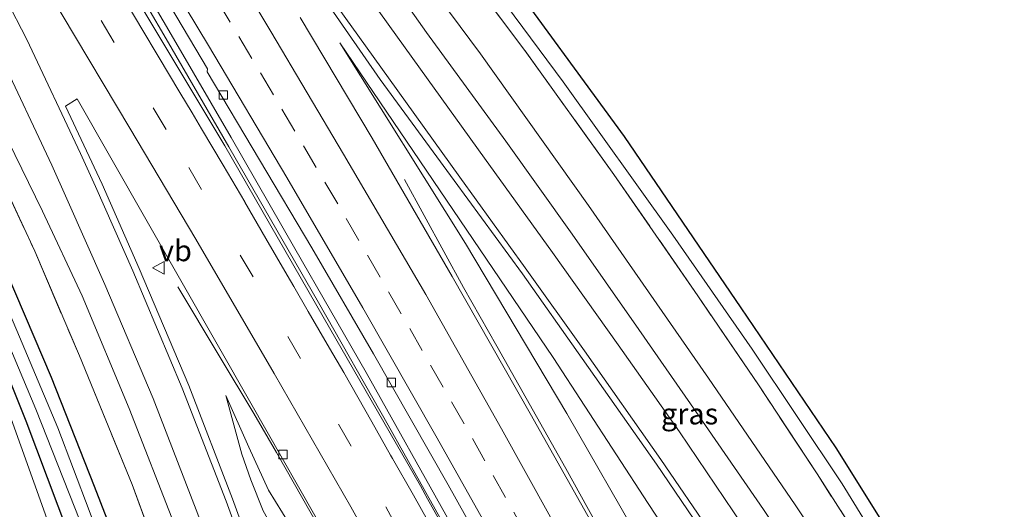
# Model space of a CAD drawing. Units: metres. Extents: x 201044 to 210010, y 381249 to 387500.
# Drawn here: x 201243 to 201360, y 387113 to 387171 of the extents above; entities that cross this region are included whole.
import ezdxf
from ezdxf.enums import TextEntityAlignment as Align

# ---------------------------------------------------------------- set-up
doc = ezdxf.new("R2010")
doc.units = ezdxf.units.M
doc.linetypes.add('IE-TERREINAFSCHEIDING', pattern=[10, 8, -2])
doc.linetypes.add('VW-3-9_STREEP', pattern=[12, 3, -9])
doc.layers.get('0').update_dxf_attribs({"lineweight": 25})
for name, color, linetype, lineweight in [('B-ME-BV-GELEIDECONSTRUCTIE-GELEIDERAIL-L-B1', 213, 'BV-GELEIDERAIL', 18), ('B-ME-GW-INSTEEKWATERGANG-L-B1', 10, 'Continuous', 25), ('B-ME-GW-KRUINLIJN-L-B1', 93, 'Continuous', 18), ('B-ME-GW-TEENLIJN-L-B1', 93, 'Continuous', 18), ('B-ME-IE-GRASLAND-GV-B6', 93, 'Continuous', 18), ('B-ME-IE-GRONDWERKLIJN-GROND_INGERICHT-GV-B6', 253, 'Continuous', 18), ('B-ME-IE-TERREINAFSCHEIDING-RASTERHEKWERK-L-B1', 8, 'IE-TERREINAFSCHEIDING', 18), ('B-ME-KG-KADASTRAAL-OPNAMEDTMGRENS-L-B1', 10, 'Continuous', 25), ('B-ME-OG-WATER-GV-B6', 153, 'Continuous', 18), ('B-ME-VH-VERH_SOORT-BITUMEN-GV-B6', 8, 'IE-TERREINAFSCHEIDING-NATUURLIJK-HOUTWAL', 18), ('B-ME-VV-KOLK-S-B1', 8, 'Continuous', 18), ('B-ME-VW-MARKERING-39STREEP-015-L-B1', 255, 'VW-3-9_STREEP', 18), ('B-ME-VW-MARKERING-STREEP-015-L-B1', 7, 'Continuous', 18), ('B-ME-VW-MEUBILAIR_WEGMEUBILAIR-VERKEERSBORD-S-B1', 8, 'Continuous', 18)]:
    doc.layers.add(name, color=color, linetype=linetype, lineweight=lineweight)
doc.styles.add('NLCS-ISO', font='NLCS-ISO.TTF')
doc.linetypes.add('BV-GELEIDERAIL', pattern='A,10,-3,[108,NLCS.SHX,S=1,R=0,X=0,Y=0],-3', length=16)
doc.linetypes.add('IE-TERREINAFSCHEIDING-NATUURLIJK-HOUTWAL', pattern='A,7,-1.5,[67,NLCS.SHX,S=0.75,R=45,X=0,Y=0],-1.5,7,-1.5,[70,NLCS.SHX,S=0.75,R=0,X=0,Y=0],-1.5', length=20)

# ---------------------------------------------------------------- blocks, each defined once
blk = doc.blocks.new('verkeersbord')
for p, q in [((0, 0.75), (-0.75, -0.625)), ((0.75, -0.625), (0, 0.75)), ((-0.75, -0.625), (0.75, -0.625))]:
    blk.add_line(p, q)
blk = doc.blocks.new('kolk')
blk.add_lwpolyline([(-0.5, -0.5), (0.5, -0.5), (0.5, 0.5), (-0.5, 0.5)], close=True)

msp = doc.modelspace()

# ---------------------------------------------------------------- linework, layer by layer
at = {"layer": 'B-ME-BV-GELEIDECONSTRUCTIE-GELEIDERAIL-L-B1'}
for points in [[(201386.92, 386907.04, 28.21), (201384.3, 386914.42, 28.19), (201379.66, 386927.27, 28.12), (201375.84, 386937.31, 28.03), (201371.37, 386948.82, 27.91), (201366.42, 386961.2, 27.73), (201361.23, 386974.06, 27.74), (201354.3, 386990.71, 27.53), (201346.26, 387009.03, 27.34), (201337.63, 387027.84, 27.12), (201329.83, 387044.5, 26.83), (201322.86, 387058.69, 26.61), (201315.44, 387072.88, 26.44), (201304.73, 387092.87, 26.14), (201294.26, 387111.84, 25.84), (201284.29, 387129.65, 25.58), (201275.88, 387144.32, 25.4), (201268.34, 387157.44, 25.23), (201261.52, 387169.17, 25.05), (201250.14, 387188.68, 24.88), (201235.66, 387213.08, 24.6), (201218.97, 387241.53, 24.32), (201215.23, 387248.05, 24.23)], [(201214.53, 387247.75, 24.27), (201227.7, 387225.03, 24.49), (201235.93, 387211.1, 24.64), (201243.84, 387197.8, 24.76), (201251.99, 387183.98, 24.93), (201260.65, 387169.13, 25.09), (201268.04, 387156.36, 25.31), (201278.65, 387137.93, 25.51), (201286.88, 387123.43, 25.74), (201298, 387103.54, 25.97), (201310.2, 387081.08, 26.36), (201319.66, 387063.19, 26.58), (201324.86, 387052.81, 26.7), (201330.32, 387041.52, 26.91), (201335.85, 387029.84, 27.1), (201344.94, 387010.02, 27.33), (201353.61, 386990.31, 27.56), (201361.71, 386970.79, 27.77), (201369.03, 386952.51, 27.89), (201376.96, 386932.15, 28.07), (201385.05, 386909.94, 28.28), (201386.39, 386906.03, 28.27)], [(201288.82, 387152.47, 24.85), (201295.81, 387139.73, 25.67), (201299.76, 387132.76, 26.01), (201307.92, 387118.29, 26.27), (201317.8, 387100.4, 26.59), (201324.29, 387088.28, 26.83), (201331.2, 387075.04, 27.07), (201335.84, 387065.95, 27.19), (201342, 387053.61, 27.36), (201347.78, 387041.6, 27.57), (201354.31, 387027.8, 27.7), (201359.76, 387015.92, 27.86), (201366.2, 387001.38, 28.03), (201371.98, 386987.87, 28.19), (201379.21, 386970.36, 28.34), (201386.71, 386951.61, 28.49), (201392.83, 386935.53, 28.63), (201395.81, 386927.15, 28.64), (201398.45, 386919.18, 28.71), (201400.22, 386913.55, 28.75)], [(201374.78, 386901.64, 27.73), (201368.94, 386916.55, 27.63), (201362.94, 386932.71, 27.45), (201357.36, 386946.98, 27.33), (201351.5, 386961.78, 27.14), (201345.75, 386975.63, 27.06), (201338.46, 386992.51, 26.92), (201331.51, 387008.01, 26.78), (201324.31, 387023.66, 26.56), (201316.18, 387040.75, 26.37), (201309.41, 387054.46, 26.15), (201303.88, 387065.22, 26), (201299.91, 387072.77, 25.93), (201295.36, 387081.33, 25.83), (201290.02, 387091.18, 25.7), (201282.88, 387104.02, 25.55), (201273.71, 387120.19, 25.28), (201271, 387124.79, 25.15), (201266.91, 387131.63, 24.73), (201262.02, 387139.79, 24.23)]]:
    msp.add_polyline3d(points, dxfattribs=at)
at = {"layer": 'B-ME-GW-INSTEEKWATERGANG-L-B1'}
for points in [[(201298.74, 386988.27, 21.93), (201290.36, 387009.63, 21.89), (201284.08, 387025.83, 21.79), (201277.64, 387043.91, 21.76), (201269.07, 387068.64, 21.78), (201261.24, 387091.03, 21.72), (201256.67, 387104.57, 21.72), (201252.18, 387116.17, 21.7), (201247.09, 387129.05, 21.68), (201240.77, 387143.76, 21.69), (201235.68, 387155.75, 21.7), (201228.43, 387170.51, 21.71), (201214.49, 387197.68, 21.59), (201201.16, 387222.54, 21.43), (201192.26, 387238.27, 21.25)], [(201188.66, 387236.74, 21.33), (201199.7, 387215.7, 21.36), (201211.25, 387193.69, 21.42), (201222.66, 387171.34, 21.48), (201230.34, 387155.42, 21.5), (201236.58, 387142.6, 21.5), (201244.06, 387123.94, 21.5), (201251.61, 387103.84, 21.51), (201258.62, 387083.9, 21.52), (201269.48, 387052.93, 21.52), (201278.18, 387029.06, 21.52), (201282.82, 387019.56, 21.52), (201287.12, 387009.96, 21.68), (201296.21, 386985.12, 21.8)]]:
    msp.add_polyline3d(points, dxfattribs=at)
at = {"layer": 'B-ME-GW-KRUINLIJN-L-B1'}
for points in [[(201255.81, 387236.06, 21.12), (201266.86, 387219.94, 21.14), (201279.1, 387202.75, 21.2), (201292.24, 387184.75, 21.23), (201307.59, 387164.04, 21.24), (201320.57, 387145.92, 21.25), (201329.95, 387132.43, 21.29), (201340.59, 387116.48, 21.22), (201349, 387102.82, 21.22), (201355.69, 387091.54, 21.27), (201363.22, 387078.69, 21.22), (201370.31, 387065.57, 21.3), (201376.61, 387053.92, 21.3), (201385.62, 387036.17, 21.38), (201392.47, 387022.4, 21.56), (201398.32, 387011.58, 21.63), (201403.76, 387001.49, 21.6), (201410.63, 386990.21, 21.48), (201417.4, 386979.59, 21.34), (201424.48, 386968.84, 21.35), (201440.68, 386943.1, 21.45), (201444.7, 386937.06, 21.51)], [(201251.29, 387232.99, 23.19), (201263.47, 387215.06, 23.39), (201272.44, 387202.34, 23.44), (201285.67, 387183.72, 23.77), (201297.8, 387167.37, 23.72), (201310.6, 387149.4, 23.74), (201324.77, 387128.97, 23.68), (201335.04, 387114.02, 23.41), (201342.4, 387102.94, 23.24), (201350.98, 387089.52, 23.01), (201359.12, 387075.73, 22.64), (201367.51, 387060.3, 22.4), (201375.06, 387047, 22.32), (201382.76, 387032.78, 22.08), (201389.65, 387020.41, 21.83), (201393.8, 387014.31, 21.6)], [(201281.18, 387168.66, 24.26), (201296.05, 387144.92, 24.8), (201308.02, 387124.79, 25.35), (201316.9, 387109.34, 25.65), (201325.94, 387093.61, 25.84), (201336.57, 387073.1, 26.11), (201346.25, 387054.07, 26.37), (201353.53, 387038.79, 26.75), (201362.58, 387019.75, 26.86), (201375.31, 386991.04, 27.18), (201383.15, 386971.86, 27.48), (201388.95, 386957.98, 27.52), (201393.29, 386945.81, 27.72), (201398.74, 386931.43, 27.73), (201405.03, 386915.61, 27.64)], [(201369.53, 386902.72, 26.77), (201367.59, 386908.29, 26.72), (201362.59, 386922.19, 26.65), (201354.8, 386943.92, 26.45), (201345.51, 386966.76, 26.38), (201337.47, 386986.07, 26.17), (201330.58, 387002, 26.06), (201321.11, 387022.74, 25.78), (201312.49, 387040.6, 25.53), (201302.6, 387060.12, 25.21), (201294.92, 387074.84, 25.03), (201283.49, 387096.1, 24.88), (201276.04, 387110.38, 24.78), (201272.76, 387115.73, 24.48), (201270.42, 387120.83, 24.28), (201267.7, 387126.95, 24.13)]]:
    msp.add_polyline3d(points, dxfattribs=at)
at = {"layer": 'B-ME-GW-TEENLIJN-L-B1'}
for points in [[(201416.2, 386919.99, 21.54), (201409.75, 386936.43, 21.54), (201399.91, 386961.5, 21.65), (201394.66, 386973.97, 21.75), (201387.59, 386989.59, 21.85), (201377.82, 387009.82, 22.06), (201369.26, 387026.55, 22.35), (201360.04, 387043.56, 22.69), (201351.69, 387058.59, 22.99), (201340.79, 387077.38, 23.39), (201328.58, 387097.52, 23.67), (201317.63, 387114.18, 23.93), (201306.41, 387131.44, 24.2), (201281.18, 387168.66, 24.26)], [(201360.86, 386899.03, 21.96), (201358.2, 386906.57, 21.96), (201352.63, 386921.96, 21.93), (201345.77, 386940.79, 21.87), (201338.41, 386959.92, 21.93), (201329.62, 386981.25, 21.92), (201322.45, 386999.29, 21.88), (201315.93, 387016.34, 21.87), (201311.72, 387025.42, 21.85), (201306.4, 387036.97, 21.8), (201299.53, 387051.07, 21.89), (201294.64, 387061.92, 22.09), (201291.21, 387069.97, 22.23), (201286.53, 387080.78, 22.77), (201283.47, 387088.2, 23.07), (201279.31, 387098.68, 23.56), (201276.87, 387104.22, 23.65), (201274.91, 387108.2, 23.85), (201273.34, 387111.12, 23.94), (201272.12, 387113.31, 24.06), (201270.64, 387116.97, 24.06), (201269.59, 387120.01, 24.12), (201267.7, 387126.95, 24.13)]]:
    msp.add_polyline3d(points, dxfattribs=at)
at = {"layer": 'B-ME-IE-GRASLAND-GV-B6'}
for points in [[(201213.36, 387247.25, 23.44), (201216.21, 387248.47, 23.56), (201220.54, 387240.9, 23.63), (201230.77, 387223.47, 23.81), (201239.19, 387209.67, 23.99), (201251.26, 387189.59, 24.24), (201261.17, 387172.95, 24.45), (201265.55, 387165.57, 24.53), (201265.51, 387165.23, 24.55), (201277.88, 387144.4, 24.92), (201285.16, 387131.86, 25.04), (201293.99, 387116.37, 25.3), (201302.73, 387100.66, 25.42), (201312.21, 387083.12, 25.74), (201320.31, 387067.61, 25.99), (201329.92, 387048.3, 26.22), (201337.16, 387033.33, 26.44), (201344.7, 387017.23, 26.59), (201352.54, 386999.68, 26.81)], [(201353.35, 386990.62, 26.72), (201345.56, 387008.41, 26.54), (201336.75, 387027.55, 26.29), (201328.74, 387044.47, 26.08), (201328.11, 387045.75, 26.05), (201320.27, 387061.28, 25.8), (201318.28, 387065.27, 25.77), (201310.76, 387079.6, 25.53), (201308.86, 387083.15, 25.48), (201302.52, 387094.91, 25.28), (201299.02, 387101.36, 25.18), (201291.55, 387114.73, 24.96), (201290.71, 387116.25, 24.98), (201279.23, 387136.23, 24.68), (201267.57, 387156.47, 24.35), (201257.17, 387173.86, 24.18), (201246.15, 387192.11, 23.98), (201235.53, 387209.72, 23.79), (201224.83, 387227.71, 23.62), (201215.28, 387243.93, 23.47), (201213.36, 387247.25, 23.44)], [(201298.74, 386988.27, 21.93), (201290.36, 387009.63, 21.89), (201284.08, 387025.83, 21.79), (201277.64, 387043.91, 21.76), (201269.07, 387068.64, 21.78), (201261.24, 387091.03, 21.72), (201256.67, 387104.57, 21.72), (201252.18, 387116.17, 21.7), (201247.09, 387129.05, 21.68), (201240.77, 387143.76, 21.69), (201235.68, 387155.75, 21.7), (201228.43, 387170.51, 21.71), (201214.49, 387197.68, 21.59), (201201.16, 387222.54, 21.43), (201192.26, 387238.27, 21.25), (201195.05, 387239.46, 22.84)], [(201195.05, 387239.46, 22.84), (201235.18, 387164.79, 23.53), (201240.46, 387153.95, 23.54), (201245.11, 387144.01, 23.63), (201250.39, 387131.62, 23.66), (201256.63, 387116.42, 23.77), (201263.31, 387098.21, 23.78), (201269.44, 387079.86, 23.72), (201277.76, 387054.51, 23.56), (201285.26, 387031.87, 23.28), (201290.42, 387017.27, 23.09), (201296.07, 387001.9, 22.95), (201302.78, 386984.15, 22.84)], [(201191.25, 387237.84, 20.66), (201192.26, 387238.27, 21.25), (201201.16, 387222.54, 21.43), (201214.49, 387197.68, 21.59), (201228.43, 387170.51, 21.71), (201235.68, 387155.75, 21.7), (201240.77, 387143.76, 21.69), (201247.09, 387129.05, 21.68), (201252.18, 387116.17, 21.7), (201256.67, 387104.57, 21.72), (201261.24, 387091.03, 21.72), (201269.07, 387068.64, 21.78), (201277.64, 387043.91, 21.76), (201284.08, 387025.83, 21.79), (201290.36, 387009.63, 21.89), (201298.74, 386988.27, 21.93)], [(201298.88, 386984.08, 21.28), (201288.54, 387010.88, 21.35), (201283.98, 387021.86, 21.09), (201277.89, 387037.05, 20.93), (201271, 387056.94, 20.9), (201265.56, 387073.1, 20.99), (201260.46, 387088.28, 20.98), (201255.57, 387102.44, 20.85), (201251.53, 387113.32, 20.91), (201247.83, 387123.11, 20.84), (201241.28, 387138.66, 20.9), (201235.62, 387151.81, 20.88), (201229.37, 387164.49, 20.82), (201218.71, 387185.49, 20.72), (201204.69, 387212.6, 20.66), (201191.25, 387237.84, 20.66)], [(201398.67, 386995.88, 21.64), (201392.11, 387008.47, 21.82), (201385.91, 387020.27, 21.98), (201379.81, 387031.92, 22.16), (201373.84, 387043.47, 22.37), (201367.18, 387055.65, 22.59), (201360.6, 387067.16, 22.82), (201353.82, 387078.35, 23.06), (201346.61, 387090.04, 23.3), (201339.01, 387101.89, 23.52), (201331.29, 387113.45, 23.72), (201323.65, 387124.53, 23.83), (201316.54, 387134.74, 23.91), (201308.66, 387146, 23.95), (201300.81, 387157.03, 23.97), (201291.42, 387169.89, 23.98), (201283.47, 387181.21, 23.92), (201275.1, 387192.84, 23.84), (201268.9, 387201.5, 23.75), (201256.62, 387219.67, 23.48), (201248.88, 387231.42, 23.33), (201251.29, 387232.99, 23.19)], [(201251.29, 387232.99, 23.19), (201263.47, 387215.06, 23.39), (201272.44, 387202.34, 23.44), (201285.67, 387183.72, 23.77), (201297.8, 387167.37, 23.72), (201310.6, 387149.4, 23.74), (201324.77, 387128.97, 23.68), (201335.04, 387114.02, 23.41), (201342.4, 387102.94, 23.24), (201350.98, 387089.52, 23.01), (201359.12, 387075.73, 22.64), (201367.51, 387060.3, 22.4), (201375.06, 387047, 22.32), (201382.76, 387032.78, 22.08), (201389.65, 387020.41, 21.83), (201393.8, 387014.31, 21.6), (201394.89, 387012.8, 21.67), (201402.95, 387000.72, 21.6), (201411.45, 386987.6, 21.47)], [(201296.21, 386985.12, 21.8), (201287.12, 387009.96, 21.68), (201282.82, 387019.56, 21.52), (201278.18, 387029.06, 21.52), (201269.48, 387052.93, 21.52), (201258.62, 387083.9, 21.52), (201251.61, 387103.84, 21.51), (201244.06, 387123.94, 21.5), (201236.58, 387142.6, 21.5), (201230.34, 387155.42, 21.5), (201222.66, 387171.34, 21.48), (201211.25, 387193.69, 21.42)], [(201211.25, 387193.69, 21.42), (201222.66, 387171.34, 21.48), (201230.34, 387155.42, 21.5), (201236.58, 387142.6, 21.5), (201244.06, 387123.94, 21.5), (201251.61, 387103.84, 21.51), (201258.62, 387083.9, 21.52), (201269.48, 387052.93, 21.52), (201278.18, 387029.06, 21.52), (201282.82, 387019.56, 21.52), (201287.12, 387009.96, 21.68), (201296.21, 386985.12, 21.8)], [(201290.06, 386994.85, 21.89), (201286.08, 387000.89, 21.83), (201288.77, 387002.52, 21.91), (201286.14, 387008.83, 21.73), (201284.43, 387012.92, 21.79), (201281.77, 387017.74, 21.89), (201276.59, 387026.93, 22.42), (201277.57, 387027.31, 22.41), (201273.89, 387035.2, 22.72), (201267.33, 387053.4, 22.79), (201260.73, 387072.58, 22.78), (201254.17, 387091.09, 22.77), (201248.06, 387108.08, 22.64), (201241.91, 387125.29, 22.36), (201236.64, 387138.43, 22.29), (201233.27, 387146.75, 22.11), (201232.94, 387146.13, 22.17), (201231.95, 387145.26, 22.25), (201230.92, 387147.32, 22.95), (201231.21, 387147.55, 22.95), (201231.43, 387147.83, 22.95), (201231.4, 387148.45, 22.95), (201221.35, 387169.08, 22.91), (201213.43, 387185.11, 22.91)], [(201410.63, 386990.21, 21.48), (201403.76, 387001.49, 21.6), (201398.32, 387011.58, 21.63), (201392.47, 387022.4, 21.56), (201385.62, 387036.17, 21.38), (201376.61, 387053.92, 21.3), (201370.31, 387065.57, 21.3), (201363.22, 387078.69, 21.22), (201355.69, 387091.54, 21.27), (201349, 387102.82, 21.22), (201340.59, 387116.48, 21.22), (201329.95, 387132.43, 21.29), (201320.57, 387145.92, 21.25), (201307.59, 387164.04, 21.24), (201292.24, 387184.75, 21.23)], [(201292.24, 387184.75, 21.23), (201307.59, 387164.04, 21.24), (201320.57, 387145.92, 21.25), (201329.95, 387132.43, 21.29), (201340.59, 387116.48, 21.22), (201349, 387102.82, 21.22), (201355.69, 387091.54, 21.27), (201363.22, 387078.69, 21.22), (201370.31, 387065.57, 21.3), (201376.61, 387053.92, 21.3), (201385.62, 387036.17, 21.38), (201392.47, 387022.4, 21.56), (201398.32, 387011.58, 21.63), (201403.76, 387001.49, 21.6), (201410.63, 386990.21, 21.48)], [(201367.51, 387060.3, 22.4), (201359.12, 387075.73, 22.64), (201350.98, 387089.52, 23.01), (201342.4, 387102.94, 23.24), (201335.04, 387114.02, 23.41), (201324.77, 387128.97, 23.68), (201310.6, 387149.4, 23.74), (201297.8, 387167.37, 23.72), (201285.67, 387183.72, 23.77)], [(201230.44, 387179.96, 23.58), (201237.81, 387165.48, 23.69), (201241.91, 387157.15, 23.76), (201246.03, 387148.74, 23.75), (201250.7, 387138.73, 23.8), (201256.27, 387125.41, 23.82), (201261.58, 387111.75, 23.83), (201266.77, 387097.36, 23.8), (201271.58, 387083.06, 23.73), (201276.36, 387068.46, 23.63), (201281.86, 387051.61, 23.49), (201288.17, 387032.71, 23.3), (201294.98, 387012.98, 23.1), (201301.89, 386993.82, 22.9)], [(201294.43, 387179.26, 21.25), (201303.07, 387167.76, 21.38), (201313.6, 387153.09, 21.25), (201323.52, 387138.72, 21.38), (201330.68, 387128.18, 21.39), (201337.61, 387117.67, 21.36), (201344.7, 387106.62, 21.39), (201351.3, 387095.49, 21.29), (201358.14, 387083.56, 21.38), (201363.27, 387074.42, 21.27)], [(201411.45, 386987.6, 21.47), (201402.95, 387000.72, 21.6), (201394.89, 387012.8, 21.67), (201393.8, 387014.31, 21.6), (201391.14, 387019.28, 21.61), (201386.28, 387028.97, 21.55), (201380.44, 387040.65, 21.53), (201375.18, 387051.31, 21.36), (201369.75, 387061.97, 21.37), (201363.27, 387074.42, 21.27), (201358.14, 387083.56, 21.38), (201351.3, 387095.49, 21.29), (201344.7, 387106.62, 21.39), (201337.61, 387117.67, 21.36), (201330.68, 387128.18, 21.39), (201323.52, 387138.72, 21.38), (201313.6, 387153.09, 21.25), (201303.07, 387167.76, 21.38), (201294.43, 387179.26, 21.25)], [(201302.78, 386984.15, 22.84), (201296.07, 387001.9, 22.95), (201290.42, 387017.27, 23.09), (201285.26, 387031.87, 23.28), (201277.76, 387054.51, 23.56), (201269.44, 387079.86, 23.72), (201263.31, 387098.21, 23.78), (201256.63, 387116.42, 23.77), (201250.39, 387131.62, 23.66), (201245.11, 387144.01, 23.63), (201240.46, 387153.95, 23.54), (201235.18, 387164.79, 23.53), (201227.83, 387179.03, 23.4)], [(201299.9, 387178.03, 20.18), (201314.85, 387157.56, 20.31), (201328.64, 387137.32, 20.4), (201339.88, 387120.75, 20.34), (201351.2, 387102.66, 20.34), (201360.14, 387087.35, 20.38), (201372.01, 387066.24, 20.43), (201382.73, 387045.63, 20.45), (201393.12, 387024.73, 20.68), (201403.09, 387006.69, 20.56), (201412.31, 386990.83, 20.65)], [(201277.41, 387176.68, 24.09), (201285.96, 387164.33, 24.12), (201294.71, 387152.35, 24.17), (201302.78, 387141.31, 24.14), (201309.85, 387131.32, 24.09), (201318.63, 387118.82, 24), (201324.54, 387110.09, 23.89), (201333.54, 387096.63, 23.69), (201340.43, 387085.61, 23.48), (201347.49, 387074.23, 23.25), (201353.85, 387063.54, 23.03), (201359.75, 387053.27, 22.81), (201367, 387040.33, 22.57), (201373.38, 387028.26, 22.32), (201379.98, 387015.76, 22.12), (201385.29, 387005.62, 22.02), (201391.95, 386992.39, 21.82)], [(201222.13, 387175.36, 20.92), (201227.61, 387164.63, 20.92), (201232.39, 387154.42, 20.93), (201236.21, 387146.39, 20.9), (201240.39, 387136.8, 20.88), (201245.22, 387125.3, 20.89), (201251.09, 387110.46, 21.05), (201257.62, 387092.79, 21.08), (201263.77, 387074.56, 21.04), (201268.89, 387059.36, 21.04), (201273, 387047.75, 21.05), (201276.48, 387037.78, 21), (201279.8, 387029.22, 21.03), (201284.18, 387019, 21.12), (201287.7, 387011.05, 21.29), (201290.42, 387004.09, 21.33), (201298.29, 386983.26, 21.25)], [(201374.37, 386981.09, 27.4), (201366.24, 387000.17, 27.2), (201357.46, 387019.97, 26.97), (201349.27, 387037.62, 26.75), (201340.08, 387056.61, 26.46), (201331.07, 387074.5, 26.18), (201322.05, 387091.58, 25.93), (201312.45, 387109.28, 25.65), (201303.7, 387124.8, 25.33), (201294.46, 387141.02, 24.97), (201285, 387157.38, 24.67), (201276.51, 387171.64, 24.39)], [(201387.59, 386989.59, 21.85), (201377.82, 387009.82, 22.06), (201369.26, 387026.55, 22.35), (201360.04, 387043.56, 22.69), (201351.69, 387058.59, 22.99), (201340.79, 387077.38, 23.39), (201328.58, 387097.52, 23.67), (201317.63, 387114.18, 23.93), (201306.41, 387131.44, 24.2), (201281.18, 387168.66, 24.26), (201296.05, 387144.92, 24.8), (201308.02, 387124.79, 25.35), (201316.9, 387109.34, 25.65), (201325.94, 387093.61, 25.84), (201336.57, 387073.1, 26.11), (201346.25, 387054.07, 26.37), (201353.53, 387038.79, 26.75), (201362.58, 387019.75, 26.86), (201375.31, 386991.04, 27.18)], [(201375.31, 386991.04, 27.18), (201362.58, 387019.75, 26.86), (201353.53, 387038.79, 26.75), (201346.25, 387054.07, 26.37), (201336.57, 387073.1, 26.11), (201325.94, 387093.61, 25.84), (201316.9, 387109.34, 25.65), (201308.02, 387124.79, 25.35), (201296.05, 387144.92, 24.8), (201281.18, 387168.66, 24.26), (201306.41, 387131.44, 24.2), (201317.63, 387114.18, 23.93), (201328.58, 387097.52, 23.67), (201340.79, 387077.38, 23.39), (201351.69, 387058.59, 22.99), (201360.04, 387043.56, 22.69), (201369.26, 387026.55, 22.35), (201377.82, 387009.82, 22.06), (201387.59, 386989.59, 21.85)], [(201308.94, 386996.34, 23.1), (201301.94, 387015.69, 23.31), (201295.25, 387035.1, 23.5), (201288.92, 387054.1, 23.68), (201283.51, 387070.64, 23.82), (201278.64, 387085.7, 23.91), (201273.88, 387099.83, 23.98), (201268.51, 387114.71, 24.02), (201263.32, 387128.13, 24.03), (201257.44, 387141.94, 23.99), (201253.08, 387151.95, 23.96), (201248.75, 387161.17, 23.95), (201250.11, 387162.04, 23.99), (201270.64, 387126.02, 24.42), (201280.02, 387109.61, 24.66), (201288.19, 387094.93, 24.86), (201297.74, 387077.39, 25.07), (201307.39, 387058.93, 25.32), (201317.3, 387039, 25.6), (201325.48, 387021.94, 25.84), (201334.12, 387003.12, 26.08), (201341.82, 386985.64, 26.26)], [(201276.04, 387110.38, 24.78), (201272.76, 387115.73, 24.48), (201270.42, 387120.83, 24.28), (201267.7, 387126.95, 24.13), (201269.59, 387120.01, 24.12), (201270.64, 387116.97, 24.06), (201272.12, 387113.31, 24.06)], [(201272.12, 387113.31, 24.06), (201270.64, 387116.97, 24.06), (201269.59, 387120.01, 24.12), (201267.7, 387126.95, 24.13), (201270.42, 387120.83, 24.28), (201272.76, 387115.73, 24.48), (201276.04, 387110.38, 24.78)]]:
    msp.add_polyline3d(points, dxfattribs=at)
at = {"layer": 'B-ME-IE-GRONDWERKLIJN-GROND_INGERICHT-GV-B6'}
msp.add_polyline3d([(201273.15, 387025.41, 22.43), (201258.86, 387062.89, 22.73), (201243.34, 387107.93, 22.53), (201230.2, 387143.73, 22.26), (201231.95, 387145.26, 22.25), (201232.94, 387146.13, 22.17), (201233.27, 387146.75, 22.11), (201236.64, 387138.43, 22.29), (201241.91, 387125.29, 22.36), (201248.06, 387108.08, 22.64), (201254.17, 387091.09, 22.77), (201260.73, 387072.58, 22.78), (201267.33, 387053.4, 22.79), (201273.89, 387035.2, 22.72), (201277.57, 387027.31, 22.41), (201276.59, 387026.93, 22.42), (201273.15, 387025.41, 22.43)], dxfattribs=at)
at = {"layer": 'B-ME-IE-TERREINAFSCHEIDING-RASTERHEKWERK-L-B1'}
for points in [[(201393.8, 387014.31, 21.6), (201391.14, 387019.28, 21.61), (201386.28, 387028.97, 21.55), (201380.44, 387040.65, 21.53), (201375.18, 387051.31, 21.36), (201369.75, 387061.97, 21.37), (201363.27, 387074.42, 21.27), (201358.14, 387083.56, 21.38), (201351.3, 387095.49, 21.29), (201344.7, 387106.62, 21.39), (201337.61, 387117.67, 21.36), (201330.68, 387128.18, 21.39), (201323.52, 387138.72, 21.38), (201313.6, 387153.09, 21.25), (201303.07, 387167.76, 21.38), (201294.43, 387179.26, 21.25), (201285.19, 387191.91, 21.48), (201272.16, 387210.06, 21.38), (201258.1, 387230, 21.25), (201254.59, 387235.23, 21.15)], [(201235.18, 387164.79, 23.53), (201240.46, 387153.95, 23.54), (201245.11, 387144.01, 23.63), (201250.39, 387131.62, 23.66), (201256.63, 387116.42, 23.77), (201263.31, 387098.21, 23.78), (201269.44, 387079.86, 23.72), (201277.76, 387054.51, 23.56), (201285.26, 387031.87, 23.28), (201290.42, 387017.27, 23.09), (201296.07, 387001.9, 22.95), (201302.78, 386984.15, 22.84), (201309.27, 386966.86, 22.62), (201314.86, 386952.67, 22.47), (201320.69, 386938.11, 22.38), (201327.8, 386920.84, 22.19), (201334.73, 386904.68, 22.17), (201338.06, 386896.98, 22.23)]]:
    msp.add_polyline3d(points, dxfattribs=at)
at = {"layer": 'B-ME-KG-KADASTRAAL-OPNAMEDTMGRENS-L-B1'}
msp.add_polyline3d([(201412.31, 386990.83, 20.65), (201403.09, 387006.69, 20.56), (201393.12, 387024.73, 20.68), (201382.73, 387045.63, 20.45), (201372.01, 387066.24, 20.43), (201360.14, 387087.35, 20.38), (201351.2, 387102.66, 20.34), (201339.88, 387120.75, 20.34), (201328.64, 387137.32, 20.4), (201314.85, 387157.56, 20.31), (201299.9, 387178.03, 20.18), (201281.36, 387202.78, 20.28), (201271.48, 387216.69, 20.23), (201257.49, 387237.22, 20.2)], dxfattribs=at)
at = {"layer": 'B-ME-OG-WATER-GV-B6'}
for points in [[(201298.29, 386983.26, 21.25), (201290.42, 387004.09, 21.33), (201287.7, 387011.05, 21.29), (201284.18, 387019, 21.12), (201279.8, 387029.22, 21.03), (201276.48, 387037.78, 21), (201273, 387047.75, 21.05), (201268.89, 387059.36, 21.04), (201263.77, 387074.56, 21.04), (201257.62, 387092.79, 21.08), (201251.09, 387110.46, 21.05), (201245.22, 387125.3, 20.89), (201240.39, 387136.8, 20.88), (201236.21, 387146.39, 20.9), (201232.39, 387154.42, 20.93), (201227.61, 387164.63, 20.92), (201222.13, 387175.36, 20.92), (201216.12, 387187.36, 20.78), (201206.5, 387206.02, 20.81), (201194.46, 387228.58, 20.69), (201189.76, 387237.21, 20.65), (201191.25, 387237.84, 20.66)], [(201191.25, 387237.84, 20.66), (201204.69, 387212.6, 20.66), (201218.71, 387185.49, 20.72), (201229.37, 387164.49, 20.82), (201235.62, 387151.81, 20.88), (201241.28, 387138.66, 20.9), (201247.83, 387123.11, 20.84), (201251.53, 387113.32, 20.91), (201255.57, 387102.44, 20.85), (201260.46, 387088.28, 20.98), (201265.56, 387073.1, 20.99), (201271, 387056.94, 20.9), (201277.89, 387037.05, 20.93), (201283.98, 387021.86, 21.09), (201288.54, 387010.88, 21.35), (201298.88, 386984.08, 21.28)]]:
    msp.add_polyline3d(points, dxfattribs=at)
at = {"layer": 'B-ME-VH-VERH_SOORT-BITUMEN-GV-B6'}
for points in [[(201283.47, 387181.21, 23.92), (201291.42, 387169.89, 23.98), (201300.81, 387157.03, 23.97), (201308.66, 387146, 23.95), (201316.54, 387134.74, 23.91), (201323.65, 387124.53, 23.83), (201331.29, 387113.45, 23.72), (201339.01, 387101.89, 23.52), (201346.61, 387090.04, 23.3), (201353.82, 387078.35, 23.06), (201360.6, 387067.16, 22.82), (201367.18, 387055.65, 22.59), (201373.84, 387043.47, 22.37), (201379.81, 387031.92, 22.16), (201385.91, 387020.27, 21.98), (201392.11, 387008.47, 21.82), (201398.67, 386995.88, 21.64)], [(201301.89, 386993.82, 22.9), (201294.98, 387012.98, 23.1), (201288.17, 387032.71, 23.3), (201281.86, 387051.61, 23.49), (201276.36, 387068.46, 23.63), (201271.58, 387083.06, 23.73), (201266.77, 387097.36, 23.8), (201261.58, 387111.75, 23.83), (201256.27, 387125.41, 23.82), (201250.7, 387138.73, 23.8), (201246.03, 387148.74, 23.75), (201241.91, 387157.15, 23.76), (201237.81, 387165.48, 23.69), (201230.44, 387179.96, 23.58)], [(201391.95, 386992.39, 21.82), (201385.29, 387005.62, 22.02), (201379.98, 387015.76, 22.12), (201373.38, 387028.26, 22.32), (201367, 387040.33, 22.57), (201359.75, 387053.27, 22.81), (201353.85, 387063.54, 23.03), (201347.49, 387074.23, 23.25), (201340.43, 387085.61, 23.48), (201333.54, 387096.63, 23.69), (201324.54, 387110.09, 23.89), (201318.63, 387118.82, 24), (201309.85, 387131.32, 24.09), (201302.78, 387141.31, 24.14), (201294.71, 387152.35, 24.17), (201285.96, 387164.33, 24.12), (201277.41, 387176.68, 24.09)], [(201257.17, 387173.86, 24.18), (201267.57, 387156.47, 24.35), (201279.23, 387136.23, 24.68), (201290.71, 387116.25, 24.98), (201291.55, 387114.73, 24.96), (201299.02, 387101.36, 25.18), (201302.52, 387094.91, 25.28), (201308.86, 387083.15, 25.48), (201310.76, 387079.6, 25.53), (201318.28, 387065.27, 25.77), (201320.27, 387061.28, 25.8), (201328.11, 387045.75, 26.05), (201328.74, 387044.47, 26.08), (201336.75, 387027.55, 26.29), (201345.56, 387008.41, 26.54), (201353.35, 386990.62, 26.72)], [(201352.54, 386999.68, 26.81), (201344.7, 387017.23, 26.59), (201337.16, 387033.33, 26.44), (201329.92, 387048.3, 26.22), (201320.31, 387067.61, 25.99), (201312.21, 387083.12, 25.74), (201302.73, 387100.66, 25.42), (201293.99, 387116.37, 25.3), (201285.16, 387131.86, 25.04), (201277.88, 387144.4, 24.92), (201265.51, 387165.23, 24.55), (201265.55, 387165.57, 24.53), (201261.17, 387172.95, 24.45)], [(201276.51, 387171.64, 24.39), (201285, 387157.38, 24.67), (201294.46, 387141.02, 24.97), (201303.7, 387124.8, 25.33), (201312.45, 387109.28, 25.65), (201322.05, 387091.58, 25.93), (201331.07, 387074.5, 26.18), (201340.08, 387056.61, 26.46), (201349.27, 387037.62, 26.75), (201357.46, 387019.97, 26.97), (201366.24, 387000.17, 27.2), (201374.37, 386981.09, 27.4)], [(201341.82, 386985.64, 26.26), (201334.12, 387003.12, 26.08), (201325.48, 387021.94, 25.84), (201317.3, 387039, 25.6), (201307.39, 387058.93, 25.32), (201297.74, 387077.39, 25.07), (201288.19, 387094.93, 24.86), (201280.02, 387109.61, 24.66), (201270.64, 387126.02, 24.42), (201250.11, 387162.04, 23.99), (201248.75, 387161.17, 23.95), (201253.08, 387151.95, 23.96), (201257.44, 387141.94, 23.99), (201263.32, 387128.13, 24.03), (201268.51, 387114.71, 24.02), (201273.88, 387099.83, 23.98), (201278.64, 387085.7, 23.91), (201283.51, 387070.64, 23.82), (201288.92, 387054.1, 23.68), (201295.25, 387035.1, 23.5), (201301.94, 387015.69, 23.31), (201308.94, 386996.34, 23.1)]]:
    msp.add_polyline3d(points, dxfattribs=at)
at = {"layer": 'B-ME-VW-MARKERING-39STREEP-015-L-B1'}
for points in [[(201208.87, 387245.34, 23.37), (201211.21, 387241.3, 23.41), (201220.8, 387225.01, 23.55), (201231.49, 387207.02, 23.74), (201242.02, 387189.47, 23.92), (201252.95, 387171.28, 24.13), (201263.32, 387153.89, 24.34), (201275.04, 387133.93, 24.62), (201286.63, 387113.77, 24.92), (201287.46, 387112.22, 24.92), (201294.77, 387099.04, 25.11), (201298.33, 387092.53, 25.19), (201304.56, 387080.93, 25.36), (201306.58, 387077.04, 25.42), (201314.23, 387062.49, 25.65), (201316.06, 387059, 25.69), (201323.74, 387043.7, 25.91), (201324.43, 387042.23, 25.95), (201332.45, 387025.45, 26.18), (201341.3, 387006.22, 26.42), (201348.81, 386989, 26.6)], [(201303.22, 387110.5, 25.44), (201300.78, 387114.86, 25.36), (201298.33, 387119.22, 25.3), (201295.88, 387123.58, 25.23), (201293.41, 387127.93, 25.15), (201290.93, 387132.27, 25.08), (201288.45, 387136.61, 25.01), (201285.95, 387140.94, 24.94), (201283.44, 387145.27, 24.87), (201280.93, 387149.59, 24.8), (201278.4, 387153.9, 24.74), (201275.87, 387158.21, 24.67), (201273.32, 387162.51, 24.6), (201270.76, 387166.81, 24.55), (201268.2, 387171.1, 24.49), (201266.4, 387174.11, 24.45)]]:
    msp.add_polyline3d(points, dxfattribs=at)
at = {"layer": 'B-ME-VW-MARKERING-STREEP-015-L-B1'}
for points in [[(201204.83, 387243.63, 23.26), (201206, 387241.45, 23.28), (201211.97, 387230.22, 23.37), (201221.04, 387213.06, 23.49), (201229.65, 387196.91, 23.67), (201236.69, 387183.52, 23.8), (201244.18, 387169.04, 23.92), (201250.51, 387155.56, 24.01), (201252.3, 387151.67, 23.99), (201256.69, 387141.69, 24.03), (201262.54, 387127.82, 24.05), (201267.76, 387114.42, 24.05), (201273.14, 387099.58, 24.01), (201277.89, 387085.51, 23.94), (201282.73, 387070.44, 23.86), (201288.11, 387053.88, 23.71), (201294.46, 387034.86, 23.52), (201301.19, 387015.44, 23.33), (201308.18, 386996.06, 23.13)], [(201378.43, 386903.05, 27.19), (201373.75, 386916.43, 27.08), (201366.91, 386934.88, 26.94), (201359.36, 386954.29, 26.8), (201350.87, 386974.93, 26.61), (201342.39, 386994.83, 26.41), (201334.09, 387013.41, 26.19), (201325.74, 387031.2, 25.96), (201316.89, 387049.43, 25.7), (201307.63, 387067.52, 25.44), (201298.48, 387084.67, 25.17), (201292.96, 387094.85, 25.05), (201282.48, 387113.78, 24.79), (201273.43, 387129.55, 24.57), (201264.17, 387145.42, 24.36), (201256.34, 387158.55, 24.2), (201248.34, 387171.95, 24.05), (201240.17, 387185.53, 23.9), (201232.38, 387198.56, 23.73), (201223, 387214.18, 23.55), (201213.11, 387230.99, 23.41), (201206.79, 387241.74, 23.31), (201206.49, 387242.32, 23.3), (201205.55, 387243.93, 23.29)], [(201201.2, 387242.08, 23.18), (201206.51, 387232.32, 23.26), (201208.72, 387228.2, 23.28), (201217.86, 387211.39, 23.41), (201226.44, 387195.42, 23.58), (201233.58, 387181.75, 23.72), (201240.91, 387167.34, 23.83), (201247.11, 387154.18, 23.9), (201248.9, 387150.21, 23.9), (201253.4, 387140.06, 23.93), (201259.09, 387126.57, 23.95), (201264.41, 387112.9, 23.96), (201269.67, 387098.3, 23.92), (201274.44, 387084.16, 23.85), (201279.2, 387069.33, 23.76), (201284.68, 387052.61, 23.62), (201290.99, 387033.62, 23.42), (201297.78, 387014.08, 23.24), (201304.75, 386994.76, 23.03)], [(201395.95, 386994.6, 21.75), (201389.55, 387007.01, 21.91), (201383.3, 387019.04, 22.07), (201377.27, 387030.46, 22.24), (201371.02, 387042.12, 22.47), (201364.67, 387053.71, 22.69), (201357.86, 387065.56, 22.92), (201351.09, 387076.76, 23.17), (201344, 387088.2, 23.4), (201336.44, 387100.01, 23.61), (201328.81, 387111.59, 23.79), (201321.35, 387122.62, 23.92), (201314.08, 387132.94, 24), (201306.32, 387143.84, 24.06), (201298.3, 387155.02, 24.09), (201288.89, 387168.07, 24.07), (201280.88, 387179.3, 24.02), (201272.71, 387190.73, 23.94), (201266.39, 387199.69, 23.83), (201249.61, 387223.66, 23.6), (201246.17, 387228.82, 23.55)], [(201393.16, 386992.05, 21.83), (201386.45, 387005.09, 21.99), (201381.09, 387015.41, 22.13), (201374.22, 387028.43, 22.33), (201367.69, 387040.57, 22.56), (201360.09, 387054.41, 22.82), (201354.84, 387063.5, 23.01), (201348.29, 387074.34, 23.23), (201341.43, 387085.45, 23.47), (201334.38, 387096.53, 23.67), (201325.16, 387110.54, 23.88), (201319.15, 387119.35, 23.98), (201310.11, 387132.22, 24.1), (201303.1, 387142.04, 24.15), (201295.38, 387152.75, 24.17), (201286.94, 387164.5, 24.16), (201278.27, 387176.62, 24.09), (201269.3, 387189.24, 24), (201263.48, 387197.45, 23.93), (201250.4, 387216.01, 23.76), (201243.46, 387226.22, 23.65)], [(201396.45, 386912.3, 27.83), (201393.92, 386919.68, 27.78), (201386.67, 386939.36, 27.65), (201378.73, 386959.86, 27.48), (201370.63, 386979.87, 27.34), (201362.68, 386998.55, 27.14), (201353.73, 387018.52, 26.91), (201345.7, 387036.05, 26.69), (201336.53, 387054.8, 26.42), (201327.61, 387072.63, 26.13), (201318.66, 387089.69, 25.88), (201308.91, 387107.5, 25.6), (201300.31, 387122.98, 25.32), (201291.34, 387138.9, 25.02), (201281.6, 387155.49, 24.73), (201273.01, 387169.99, 24.49), (201268.65, 387177.31, 24.39), (201258.54, 387194.04, 24.15), (201246.63, 387213.91, 23.88), (201240.48, 387224.31, 23.75)], [(201389.75, 386909.98, 27.62), (201385.83, 386921.08, 27.56), (201379.36, 386938.57, 27.43), (201372.6, 386956.01, 27.28), (201365.59, 386973.37, 27.13), (201358.22, 386990.9, 26.98), (201351.04, 387007.35, 26.77), (201343.42, 387024.04, 26.6), (201335.49, 387040.83, 26.37), (201327.27, 387057.57, 26.11), (201318.55, 387074.6, 25.87), (201309.5, 387091.6, 25.61), (201301.07, 387106.95, 25.4), (201292.71, 387121.9, 25.18), (201283.89, 387137.31, 24.96), (201274.91, 387152.72, 24.75), (201265.66, 387168.33, 24.55), (201256.48, 387183.59, 24.34), (201246.33, 387200.5, 24.16), (201237.02, 387216.04, 23.97), (201233.48, 387222.02, 23.9)], [(201254.56, 387175.66, 24.18), (201257.14, 387171.38, 24.23), (201257.77, 387170.32, 24.25), (201259.71, 387167.09, 24.29), (201262.28, 387162.79, 24.35), (201263.71, 387160.39, 24.38), (201264.84, 387158.49, 24.4), (201267.4, 387154.18, 24.46), (201269.94, 387149.85, 24.52), (201269.96, 387149.81, 24.52), (201272.45, 387145.51, 24.58), (201274.95, 387141.18, 24.63), (201275.73, 387139.82, 24.65), (201277.45, 387136.86, 24.69), (201279.97, 387132.54, 24.75), (201281.64, 387129.64, 24.8), (201282.47, 387128.18, 24.82), (201284.95, 387123.83, 24.88), (201287.18, 387119.88, 24.94), (201287.41, 387119.48, 24.94), (201289.88, 387115.13, 25), (201292.35, 387110.77, 25.05)]]:
    msp.add_polyline3d(points, dxfattribs=at)

# ---------------------------------------------------------------- block references
at = {"layer": 'B-ME-VV-KOLK-S-B1', "rotation": 90}
for p in [(201267.4, 387162.48, 24.58), (201287.28, 387128.48, 25.04), (201274.47, 387119.96, 24.58)]:
    msp.add_blockref('kolk', p, dxfattribs=at)
at = {"layer": 'B-ME-VW-MEUBILAIR_WEGMEUBILAIR-VERKEERSBORD-S-B1', "rotation": 90}
msp.add_blockref('verkeersbord', (201259.8, 387142.04, 23.84), dxfattribs=at)

# ---------------------------------------------------------------- texts
at = {"layer": 'B-ME-IE-GRASLAND-GV-B6', "ltscale": 0.2, "style": 'NLCS-ISO'}
msp.add_text('gras', height=2.5, dxfattribs=at).set_placement((201322.54, 387124.77), align=Align.MIDDLE_CENTER)
at = {"layer": 'B-ME-VW-MEUBILAIR_WEGMEUBILAIR-VERKEERSBORD-S-B1', "ltscale": 0.2, "style": 'NLCS-ISO'}
msp.add_text('vb', height=2.5, dxfattribs=at).set_placement((201259.8, 387142.04, 23.84), align=Align.BOTTOM_LEFT)

doc.saveas('drawing.dxf')
